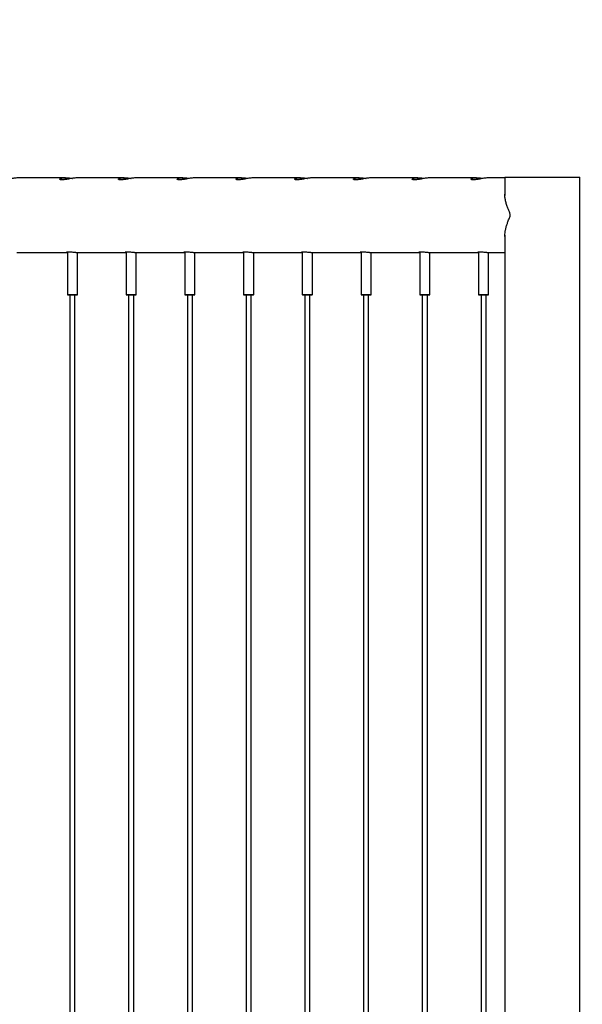
# Model space of a CAD drawing. Units: millimetres. Extents: x 0 to 420, y 0 to 298.
# Drawn here: x 106 to 112, y 91 to 103 of the extents above; entities that cross this region are included whole.
import ezdxf

# ---------------------------------------------------------------- set-up
doc = ezdxf.new("R2010")
doc.units = ezdxf.units.MM
doc.layers.add('LE_NORM', color=179, linetype='Continuous', lineweight=50)
doc.styles.add('SLDTEXTSTYLE0', font='TXT', dxfattribs={"width": 0.605})
doc.dimstyles.new('SLDDIMSTYLE4', dxfattribs={"dimtxt": 3.5, "dimasz": 3, "dimexe": 0, "dimexo": 0.0625, "dimgap": 0.875, "dimtad": 0, "dimtih": 1, "dimtoh": 1, "dimdec": 1, "dimlfac": 100, "dimrnd": 1e-09, "dimzin": 12, "dimdsep": 46, "dimtxsty": 'SLDTEXTSTYLE0', "dimsah": 1, "dimcen": 0.09, "dimadec": 0, "dimazin": 3, "dimtfac": 1, "dimtdec": 1, "dimtofl": 0, "dimtmove": 0, "dimatfit": 3, "dimfxl": 0, "dimfrac": 2, "dimtolj": 1, "dimtzin": 12, "dimarcsym": 0})
doc.dimstyles.new('SLDDIMSTYLE5', dxfattribs={"dimtxt": 3.5, "dimasz": 3, "dimexe": 0, "dimexo": 0.0625, "dimgap": 0.875, "dimtad": 0, "dimtih": 1, "dimtoh": 1, "dimdec": 0, "dimlfac": 100, "dimrnd": 1e-09, "dimzin": 12, "dimdsep": 46, "dimtxsty": 'SLDTEXTSTYLE0', "dimsah": 1, "dimcen": 0.09, "dimadec": 0, "dimazin": 3, "dimtfac": 1, "dimtdec": 1, "dimtofl": 0, "dimtmove": 0, "dimatfit": 3, "dimfxl": 0, "dimfrac": 2, "dimtolj": 1, "dimtzin": 12, "dimarcsym": 0})

# ---------------------------------------------------------------- blocks, each defined once
blk = doc.blocks.new('_D_17')
at = {"layer": 'LE_NORM'}
for p, q in [((69.995, 92.689), (64.995, 92.689)), ((66.995, 80.972), (66.995, 92.689)), ((69.995, 92.689), (74.995, 92.63)), ((74.995, 92.63), (78.964, 92.63))]:
    blk.add_line(p, q, dxfattribs=at)
for centre, start, end in [((61.027, 92.36), 153.4349, 206.5651), ((58.908, 92.36), 333.4349, 26.5651)]:
    blk.add_arc(centre, 6.087, start, end, dxfattribs=at)
blk.add_solid([(66.995, 92.689), (65.995, 89.689), (67.995, 89.689)], dxfattribs=at)
at = {"layer": 'LE_NORM', "insert": (55.583, 94.15), "char_height": 3.5, "attachment_point": 1, "style": 'SLDTEXTSTYLE0'}
blk.add_mtext('2166', dxfattribs=at)
blk = doc.blocks.new('_D_18')
at = {"layer": 'LE_NORM'}
for p, q in [((69.995, 100.993), (64.995, 100.993)), ((66.995, 92.689), (66.995, 100.993)), ((69.995, 100.993), (74.995, 100.972)), ((74.995, 100.972), (90.509, 100.972))]:
    blk.add_line(p, q, dxfattribs=at)
blk.add_solid([(66.995, 100.993), (65.995, 97.993), (67.995, 97.993)], dxfattribs=at)
at = {"layer": 'LE_NORM', "insert": (56.225, 102.783), "char_height": 3.5, "attachment_point": 1, "style": 'SLDTEXTSTYLE0'}
blk.add_mtext('3000', dxfattribs=at)

msp = doc.modelspace()

# ---------------------------------------------------------------- linework, layer by layer
at = {"color": 7, "linetype": 'Continuous', "lineweight": 25}
for p, q in [((106.2787, 100.9667), (105.7478, 100.9667)), ((106.9765, 100.9667), (106.4456, 100.9667)), ((107.6744, 100.9667), (107.1435, 100.9667)), ((108.3722, 100.9667), (107.8413, 100.9667)), ((109.0701, 100.9667), (108.5391, 100.9667)), ((109.7679, 100.9667), (109.237, 100.9667)), ((110.4658, 100.9667), (109.9348, 100.9667)), ((111.1636, 100.9667), (110.6327, 100.9667)), ((111.5004, 100.9667), (111.3305, 100.9667)), ((111.5004, 100.9722), (111.5004, 100.7552)), ((111.5004, 100.9722), (112.3894, 100.9722)), ((112.3894, 69.2722), (112.3894, 100.9722)), ((111.5004, 100.2852), (111.5004, 72.5252)), ((105.7036, 100.0777), (106.3022, 100.0777)), ((106.3022, 100.0832), (106.3022, 99.5772)), ((106.4015, 100.0777), (107, 100.0777)), ((106.4222, 99.5772), (106.4222, 100.0777)), ((107, 100.0832), (107, 99.5772)), ((107.0993, 100.0777), (107.6979, 100.0777)), ((107.12, 99.5772), (107.12, 100.0777)), ((107.6979, 100.0832), (107.6979, 99.5772)), ((107.7972, 100.0777), (108.3957, 100.0777)), ((107.8179, 99.5772), (107.8179, 100.0777)), ((108.3957, 100.0832), (108.3957, 99.5772)), ((108.495, 100.0777), (109.0935, 100.0777)), ((108.5157, 99.5772), (108.5157, 100.0777)), ((109.0935, 100.0832), (109.0935, 99.5772)), ((109.1929, 100.0777), (109.7914, 100.0777)), ((109.2135, 99.5772), (109.2135, 100.0777)), ((109.7914, 100.0832), (109.7914, 99.5772)), ((109.8907, 100.0777), (110.4892, 100.0777)), ((109.9114, 99.5772), (109.9114, 100.0777)), ((110.4892, 100.0832), (110.4892, 99.5772)), ((110.5885, 100.0777), (111.1871, 100.0777)), ((110.6092, 99.5772), (110.6092, 100.0777)), ((111.1871, 100.0832), (111.1871, 99.5772)), ((111.2864, 100.0777), (111.5004, 100.0777)), ((111.3071, 99.5772), (111.3071, 100.0777)), ((106.3022, 99.5772), (106.3072, 99.5722)), ((106.3022, 99.5772), (106.3124, 99.5772)), ((106.3165, 99.5722), (106.3072, 99.5722)), ((106.3124, 99.5772), (106.4222, 99.5772)), ((106.4172, 99.5722), (106.3165, 99.5722)), ((106.3322, 99.5722), (106.3322, 72.7419)), ((106.3922, 72.7419), (106.3922, 99.5722)), ((106.4172, 99.5722), (106.4222, 99.5772)), ((107, 99.5772), (107.005, 99.5722)), ((107, 99.5772), (107.0102, 99.5772)), ((107.0144, 99.5722), (107.005, 99.5722)), ((107.0102, 99.5772), (107.12, 99.5772)), ((107.115, 99.5722), (107.0144, 99.5722)), ((107.03, 99.5722), (107.03, 72.7419)), ((107.09, 72.7419), (107.09, 99.5722)), ((107.115, 99.5722), (107.12, 99.5772)), ((107.6979, 99.5772), (107.7029, 99.5722)), ((107.6979, 99.5772), (107.7081, 99.5772)), ((107.7122, 99.5722), (107.7029, 99.5722)), ((107.7081, 99.5772), (107.8179, 99.5772)), ((107.8129, 99.5722), (107.7122, 99.5722)), ((107.7279, 99.5722), (107.7279, 72.7419)), ((107.7879, 72.7419), (107.7879, 99.5722)), ((107.8129, 99.5722), (107.8179, 99.5772)), ((108.3957, 99.5772), (108.4007, 99.5722)), ((108.3957, 99.5772), (108.4059, 99.5772)), ((108.4101, 99.5722), (108.4007, 99.5722)), ((108.4059, 99.5772), (108.5157, 99.5772)), ((108.5107, 99.5722), (108.4101, 99.5722)), ((108.4257, 99.5722), (108.4257, 72.7419)), ((108.4857, 72.7419), (108.4857, 99.5722)), ((108.5107, 99.5722), (108.5157, 99.5772)), ((109.0935, 99.5772), (109.0985, 99.5722)), ((109.0935, 99.5772), (109.1038, 99.5772)), ((109.1079, 99.5722), (109.0985, 99.5722)), ((109.1038, 99.5772), (109.2135, 99.5772)), ((109.2085, 99.5722), (109.1079, 99.5722)), ((109.1235, 99.5722), (109.1235, 72.7419)), ((109.1835, 72.7419), (109.1835, 99.5722)), ((109.2085, 99.5722), (109.2135, 99.5772)), ((109.7914, 99.5772), (109.7964, 99.5722)), ((109.7914, 99.5772), (109.8016, 99.5772)), ((109.8058, 99.5722), (109.7964, 99.5722)), ((109.8016, 99.5772), (109.9114, 99.5772)), ((109.9064, 99.5722), (109.8058, 99.5722)), ((109.8214, 99.5722), (109.8214, 72.7419)), ((109.8814, 72.7419), (109.8814, 99.5722)), ((109.9064, 99.5722), (109.9114, 99.5772)), ((110.4892, 99.5772), (110.4942, 99.5722)), ((110.4892, 99.5772), (110.4995, 99.5772)), ((110.5036, 99.5722), (110.4942, 99.5722)), ((110.4995, 99.5772), (110.6092, 99.5772)), ((110.6042, 99.5722), (110.5036, 99.5722)), ((110.5192, 99.5722), (110.5192, 72.7419)), ((110.5792, 72.7419), (110.5792, 99.5722)), ((110.6042, 99.5722), (110.6092, 99.5772)), ((111.1871, 99.5772), (111.1921, 99.5722)), ((111.1871, 99.5772), (111.1973, 99.5772)), ((111.2015, 99.5722), (111.1921, 99.5722)), ((111.1973, 99.5772), (111.3071, 99.5772)), ((111.3021, 99.5722), (111.2015, 99.5722)), ((111.2171, 99.5722), (111.2171, 72.7419)), ((111.2771, 72.7419), (111.2771, 99.5722)), ((111.3021, 99.5722), (111.3071, 99.5772))]:
    msp.add_line(p, q, dxfattribs=at)
for points, knots in [([(105.7478, 100.9665), (105.7441, 100.9666), (105.734, 100.9666), (105.715, 100.9653), (105.6919, 100.9629), (105.6677, 100.9594), (105.6434, 100.9553), (105.619, 100.9509), (105.5955, 100.9467), (105.5737, 100.9433), (105.5547, 100.9411), (105.5389, 100.9404), (105.5271, 100.9411), (105.5189, 100.9432), (105.5145, 100.9464), (105.5139, 100.9503), (105.5173, 100.9546), (105.5248, 100.9589), (105.5364, 100.9626), (105.5519, 100.9654), (105.5703, 100.9668), (105.5911, 100.9667), (105.6132, 100.9654), (105.6366, 100.9628), (105.6538, 100.9605), (105.6631, 100.9589), (105.6643, 100.9587)], [0, 0, 0, 0, 0.02373484, 0.06582157, 0.10910115, 0.1517952, 0.19561881, 0.24034395, 0.28632489, 0.33162999, 0.37837285, 0.4215866, 0.46614971, 0.50790886, 0.5508093, 0.59394903, 0.63822543, 0.68344188, 0.72998148, 0.77483897, 0.8211287, 0.86385874, 0.90787314, 0.94995778, 0.99318021, 1, 1, 1, 1]), ([(106.4456, 100.9665), (106.442, 100.9666), (106.4318, 100.9666), (106.4128, 100.9653), (106.3897, 100.9629), (106.3656, 100.9594), (106.3412, 100.9553), (106.3168, 100.9509), (106.2934, 100.9467), (106.2715, 100.9433), (106.2525, 100.9411), (106.2368, 100.9404), (106.2249, 100.9411), (106.2168, 100.9432), (106.2124, 100.9464), (106.2117, 100.9503), (106.2151, 100.9546), (106.2226, 100.9589), (106.2343, 100.9626), (106.2498, 100.9654), (106.2681, 100.9668), (106.289, 100.9667), (106.3111, 100.9654), (106.3345, 100.9628), (106.3516, 100.9605), (106.3609, 100.9589), (106.3622, 100.9587)], [0, 0, 0, 0, 0.0237348, 0.0658216, 0.1091012, 0.1517952, 0.1956188, 0.240344, 0.2863249, 0.33163, 0.3783729, 0.4215866, 0.4661497, 0.5079089, 0.5508093, 0.593949, 0.6382254, 0.6834419, 0.7299815, 0.774839, 0.8211287, 0.8638587, 0.9078731, 0.9499578, 0.9931802, 1, 1, 1, 1]), ([(107.1435, 100.9665), (107.1398, 100.9666), (107.1297, 100.9666), (107.1107, 100.9653), (107.0876, 100.9629), (107.0634, 100.9594), (107.0391, 100.9553), (107.0147, 100.9509), (106.9912, 100.9467), (106.9693, 100.9433), (106.9504, 100.9411), (106.9346, 100.9404), (106.9228, 100.9411), (106.9146, 100.9432), (106.9102, 100.9464), (106.9096, 100.9503), (106.913, 100.9546), (106.9205, 100.9589), (106.9321, 100.9626), (106.9476, 100.9654), (106.966, 100.9668), (106.9868, 100.9667), (107.0089, 100.9654), (107.0323, 100.9628), (107.0495, 100.9605), (107.0587, 100.9589), (107.06, 100.9587)], [0, 0, 0, 0, 0.0237348, 0.0658216, 0.1091012, 0.1517952, 0.1956188, 0.240344, 0.2863249, 0.33163, 0.3783729, 0.4215866, 0.4661497, 0.5079089, 0.5508093, 0.593949, 0.6382254, 0.6834419, 0.7299815, 0.774839, 0.8211287, 0.8638587, 0.9078731, 0.9499578, 0.9931802, 1, 1, 1, 1]), ([(107.8413, 100.9665), (107.8376, 100.9666), (107.8275, 100.9666), (107.8085, 100.9653), (107.7854, 100.9629), (107.7613, 100.9594), (107.7369, 100.9553), (107.7125, 100.9509), (107.6891, 100.9467), (107.6672, 100.9433), (107.6482, 100.9411), (107.6325, 100.9404), (107.6206, 100.9411), (107.6124, 100.9432), (107.608, 100.9464), (107.6074, 100.9503), (107.6108, 100.9546), (107.6183, 100.9589), (107.6299, 100.9626), (107.6454, 100.9654), (107.6638, 100.9668), (107.6847, 100.9667), (107.7068, 100.9654), (107.7302, 100.9628), (107.7473, 100.9605), (107.7566, 100.9589), (107.7579, 100.9587)], [0, 0, 0, 0, 0.0237348, 0.0658216, 0.1091012, 0.1517952, 0.1956188, 0.240344, 0.2863249, 0.33163, 0.3783729, 0.4215866, 0.4661497, 0.5079089, 0.5508093, 0.593949, 0.6382254, 0.6834419, 0.7299815, 0.774839, 0.8211287, 0.8638587, 0.9078731, 0.9499578, 0.9931802, 1, 1, 1, 1]), ([(108.5391, 100.9665), (108.5355, 100.9666), (108.5254, 100.9666), (108.5064, 100.9653), (108.4832, 100.9629), (108.4591, 100.9594), (108.4348, 100.9553), (108.4104, 100.9509), (108.3869, 100.9467), (108.365, 100.9433), (108.3461, 100.9411), (108.3303, 100.9404), (108.3185, 100.9411), (108.3103, 100.9432), (108.3059, 100.9464), (108.3053, 100.9503), (108.3086, 100.9546), (108.3162, 100.9589), (108.3278, 100.9626), (108.3433, 100.9654), (108.3616, 100.9668), (108.3825, 100.9667), (108.4046, 100.9654), (108.428, 100.9628), (108.4452, 100.9605), (108.4544, 100.9589), (108.4557, 100.9587)], [0, 0, 0, 0, 0.0237348, 0.0658216, 0.1091012, 0.1517952, 0.1956188, 0.240344, 0.2863249, 0.33163, 0.3783729, 0.4215866, 0.4661497, 0.5079089, 0.5508093, 0.593949, 0.6382254, 0.6834419, 0.7299815, 0.774839, 0.8211287, 0.8638587, 0.9078731, 0.9499578, 0.9931802, 1, 1, 1, 1]), ([(109.237, 100.9665), (109.2333, 100.9666), (109.2232, 100.9666), (109.2042, 100.9653), (109.1811, 100.9629), (109.157, 100.9594), (109.1326, 100.9553), (109.1082, 100.9509), (109.0848, 100.9467), (109.0629, 100.9433), (109.0439, 100.9411), (109.0282, 100.9404), (109.0163, 100.9411), (109.0081, 100.9432), (109.0037, 100.9464), (109.0031, 100.9503), (109.0065, 100.9546), (109.014, 100.9589), (109.0256, 100.9626), (109.0411, 100.9654), (109.0595, 100.9668), (109.0804, 100.9667), (109.1025, 100.9654), (109.1259, 100.9628), (109.143, 100.9605), (109.1523, 100.9589), (109.1535, 100.9587)], [0, 0, 0, 0, 0.02373484, 0.06582157, 0.10910115, 0.1517952, 0.19561881, 0.24034395, 0.28632489, 0.33162999, 0.37837285, 0.4215866, 0.46614971, 0.50790886, 0.5508093, 0.59394903, 0.63822543, 0.68344188, 0.72998148, 0.77483897, 0.8211287, 0.86385874, 0.90787314, 0.94995778, 0.99318021, 1, 1, 1, 1]), ([(109.9348, 100.9665), (109.9312, 100.9666), (109.9211, 100.9666), (109.9021, 100.9653), (109.8789, 100.9629), (109.8548, 100.9594), (109.8304, 100.9553), (109.8061, 100.9509), (109.7826, 100.9467), (109.7607, 100.9433), (109.7418, 100.9411), (109.726, 100.9404), (109.7142, 100.9411), (109.706, 100.9432), (109.7016, 100.9464), (109.701, 100.9503), (109.7043, 100.9546), (109.7119, 100.9589), (109.7235, 100.9626), (109.739, 100.9654), (109.7573, 100.9668), (109.7782, 100.9667), (109.8003, 100.9654), (109.8237, 100.9628), (109.8409, 100.9605), (109.8501, 100.9589), (109.8514, 100.9587)], [0, 0, 0, 0, 0.02373484, 0.06582157, 0.10910115, 0.1517952, 0.19561881, 0.24034395, 0.28632489, 0.33162999, 0.37837285, 0.4215866, 0.46614971, 0.50790886, 0.5508093, 0.59394903, 0.63822543, 0.68344188, 0.72998148, 0.77483897, 0.8211287, 0.86385874, 0.90787314, 0.94995778, 0.99318021, 1, 1, 1, 1]), ([(110.6327, 100.9665), (110.629, 100.9666), (110.6189, 100.9666), (110.5999, 100.9653), (110.5768, 100.9629), (110.5527, 100.9594), (110.5283, 100.9553), (110.5039, 100.9509), (110.4805, 100.9467), (110.4586, 100.9433), (110.4396, 100.9411), (110.4238, 100.9404), (110.412, 100.9411), (110.4038, 100.9432), (110.3994, 100.9464), (110.3988, 100.9503), (110.4022, 100.9546), (110.4097, 100.9589), (110.4213, 100.9626), (110.4368, 100.9654), (110.4552, 100.9668), (110.4761, 100.9667), (110.4982, 100.9654), (110.5216, 100.9628), (110.5387, 100.9605), (110.548, 100.9589), (110.5492, 100.9587)], [0, 0, 0, 0, 0.0237348, 0.0658216, 0.1091012, 0.1517952, 0.1956188, 0.240344, 0.2863249, 0.33163, 0.3783729, 0.4215866, 0.4661497, 0.5079089, 0.5508093, 0.593949, 0.6382254, 0.6834419, 0.7299815, 0.774839, 0.8211287, 0.8638587, 0.9078731, 0.9499578, 0.9931802, 1, 1, 1, 1]), ([(111.3305, 100.9665), (111.3269, 100.9666), (111.3168, 100.9666), (111.2977, 100.9653), (111.2746, 100.9629), (111.2505, 100.9594), (111.2261, 100.9553), (111.2017, 100.9509), (111.1783, 100.9467), (111.1564, 100.9433), (111.1375, 100.9411), (111.1217, 100.9404), (111.1099, 100.9411), (111.1017, 100.9432), (111.0973, 100.9464), (111.0967, 100.9503), (111.1, 100.9546), (111.1076, 100.9589), (111.1192, 100.9626), (111.1347, 100.9654), (111.153, 100.9668), (111.1739, 100.9667), (111.196, 100.9654), (111.2194, 100.9628), (111.2366, 100.9605), (111.2458, 100.9589), (111.2471, 100.9587)], [0, 0, 0, 0, 0.02373484, 0.06582157, 0.10910115, 0.1517952, 0.19561881, 0.24034395, 0.28632489, 0.33162999, 0.37837285, 0.4215866, 0.46614971, 0.50790886, 0.5508093, 0.59394903, 0.63822543, 0.68344188, 0.72998148, 0.77483897, 0.8211287, 0.86385874, 0.90787314, 0.94995778, 0.99318021, 1, 1, 1, 1]), ([(111.5004, 100.2668), (111.5002, 100.2701), (111.4994, 100.2843), (111.5016, 100.3113), (111.507, 100.3474), (111.5162, 100.3853), (111.5288, 100.424), (111.5423, 100.4585), (111.5541, 100.4862), (111.5612, 100.5036), (111.5642, 100.5162), (111.5646, 100.5245), (111.5627, 100.5365), (111.5544, 100.558), (111.5414, 100.5879), (111.5262, 100.6274), (111.5131, 100.6696), (111.5039, 100.7143), (111.4995, 100.7477), (111.5004, 100.7656), (111.5005, 100.7694)], [0, 0, 0, 0, 0.0223898, 0.095858, 0.1730024, 0.2501534, 0.3287605, 0.4073661, 0.4542443, 0.488284, 0.5017523, 0.5122347, 0.5226937, 0.5537016, 0.6250686, 0.6968814, 0.7885365, 0.8801817, 0.9745789, 1, 1, 1, 1]), ([(106.3037, 100.0833), (106.2999, 100.0832), (106.2923, 100.0829), (106.2909, 100.0812), (106.2943, 100.0795), (106.3005, 100.079), (106.3022, 100.0788)], [0, 0, 0, 0, 0.297532, 0.5949728, 0.8947756, 1, 1, 1, 1]), ([(106.4015, 100.0777), (106.3947, 100.0778), (106.3811, 100.0781), (106.3573, 100.0798), (106.3341, 100.0817), (106.3155, 100.0831), (106.3071, 100.0833), (106.3037, 100.0833)], [0, 0, 0, 0, 0.2065353, 0.4187, 0.6330973, 0.8487467, 1, 1, 1, 1]), ([(107.0015, 100.0833), (106.9977, 100.0832), (106.9902, 100.0829), (106.9888, 100.0812), (106.9922, 100.0795), (106.9984, 100.079), (107, 100.0788)], [0, 0, 0, 0, 0.297532, 0.5949728, 0.8947756, 1, 1, 1, 1]), ([(107.0993, 100.0777), (107.0926, 100.0778), (107.079, 100.0781), (107.0551, 100.0798), (107.0319, 100.0817), (107.0133, 100.0831), (107.005, 100.0833), (107.0015, 100.0833)], [0, 0, 0, 0, 0.2065353, 0.4187, 0.6330973, 0.8487467, 1, 1, 1, 1]), ([(107.6994, 100.0833), (107.6956, 100.0832), (107.688, 100.0829), (107.6866, 100.0812), (107.69, 100.0795), (107.6962, 100.079), (107.6979, 100.0788)], [0, 0, 0, 0, 0.297532, 0.5949728, 0.8947756, 1, 1, 1, 1]), ([(107.7972, 100.0777), (107.7904, 100.0778), (107.7768, 100.0781), (107.753, 100.0798), (107.7298, 100.0817), (107.7111, 100.0831), (107.7028, 100.0833), (107.6994, 100.0833)], [0, 0, 0, 0, 0.2065353, 0.4187, 0.6330973, 0.8487467, 1, 1, 1, 1]), ([(108.3972, 100.0833), (108.3934, 100.0832), (108.3859, 100.0829), (108.3845, 100.0812), (108.3879, 100.0795), (108.3941, 100.079), (108.3957, 100.0788)], [0, 0, 0, 0, 0.297532, 0.5949728, 0.8947756, 1, 1, 1, 1]), ([(108.495, 100.0777), (108.4883, 100.0778), (108.4747, 100.0781), (108.4508, 100.0798), (108.4276, 100.0817), (108.409, 100.0831), (108.4007, 100.0833), (108.3972, 100.0833)], [0, 0, 0, 0, 0.2065353, 0.4187, 0.6330973, 0.8487467, 1, 1, 1, 1]), ([(109.0951, 100.0833), (109.0913, 100.0832), (109.0837, 100.0829), (109.0823, 100.0812), (109.0857, 100.0795), (109.0919, 100.079), (109.0935, 100.0788)], [0, 0, 0, 0, 0.297532, 0.5949728, 0.8947756, 1, 1, 1, 1]), ([(109.1929, 100.0777), (109.1861, 100.0778), (109.1725, 100.0781), (109.1487, 100.0798), (109.1255, 100.0817), (109.1068, 100.0831), (109.0985, 100.0833), (109.0951, 100.0833)], [0, 0, 0, 0, 0.2065353, 0.4187, 0.6330973, 0.8487467, 1, 1, 1, 1]), ([(109.7929, 100.0833), (109.7891, 100.0832), (109.7816, 100.0829), (109.7801, 100.0812), (109.7835, 100.0795), (109.7898, 100.079), (109.7914, 100.0788)], [0, 0, 0, 0, 0.297532, 0.5949728, 0.8947756, 1, 1, 1, 1]), ([(109.8907, 100.0777), (109.884, 100.0778), (109.8704, 100.0781), (109.8465, 100.0798), (109.8233, 100.0817), (109.8047, 100.0831), (109.7963, 100.0833), (109.7929, 100.0833)], [0, 0, 0, 0, 0.2065353, 0.4187, 0.6330973, 0.8487467, 1, 1, 1, 1]), ([(110.4908, 100.0833), (110.487, 100.0832), (110.4794, 100.0829), (110.478, 100.0812), (110.4814, 100.0795), (110.4876, 100.079), (110.4892, 100.0788)], [0, 0, 0, 0, 0.297532, 0.5949728, 0.8947756, 1, 1, 1, 1]), ([(110.5885, 100.0777), (110.5818, 100.0778), (110.5682, 100.0781), (110.5444, 100.0798), (110.5212, 100.0817), (110.5025, 100.0831), (110.4942, 100.0833), (110.4908, 100.0833)], [0, 0, 0, 0, 0.2065353, 0.4187, 0.6330973, 0.8487467, 1, 1, 1, 1]), ([(111.1886, 100.0833), (111.1848, 100.0832), (111.1773, 100.0829), (111.1758, 100.0812), (111.1792, 100.0795), (111.1855, 100.079), (111.1871, 100.0788)], [0, 0, 0, 0, 0.297532, 0.5949728, 0.8947756, 1, 1, 1, 1]), ([(111.2864, 100.0777), (111.2797, 100.0778), (111.266, 100.0781), (111.2422, 100.0798), (111.219, 100.0817), (111.2004, 100.0831), (111.192, 100.0833), (111.1886, 100.0833)], [0, 0, 0, 0, 0.2065353, 0.4187, 0.63309735, 0.84874666, 1, 1, 1, 1])]:
    msp.add_open_spline(points, degree=3, knots=knots, dxfattribs=at)

# ---------------------------------------------------------------- dimensions: what is measured, and where the dimension line sits
at = {"layer": 'LE_NORM'}
dim = msp.add_ordinate_dim(feature_location=(91.4999, 100.9722), offset=(-26.505, 0.0208), dtype=0, origin=(136.5726, 70.9722), dimstyle='SLDDIMSTYLE4', dxfattribs=at)
dim.commit()
dim.dimension.update_dxf_attribs({"geometry": '_D_18', "text_midpoint": (60.6102, 100.993)})
dim = msp.add_ordinate_dim(feature_location=(79.9549, 92.6298), offset=(-14.96, 0.0592), dtype=0, origin=(136.5726, 70.9722), text='(<>)', dimstyle='SLDDIMSTYLE5', dxfattribs=at)
dim.commit()
dim.dimension.update_dxf_attribs({"geometry": '_D_17', "text_midpoint": (59.9676, 92.689)})

doc.saveas('drawing.dxf')
